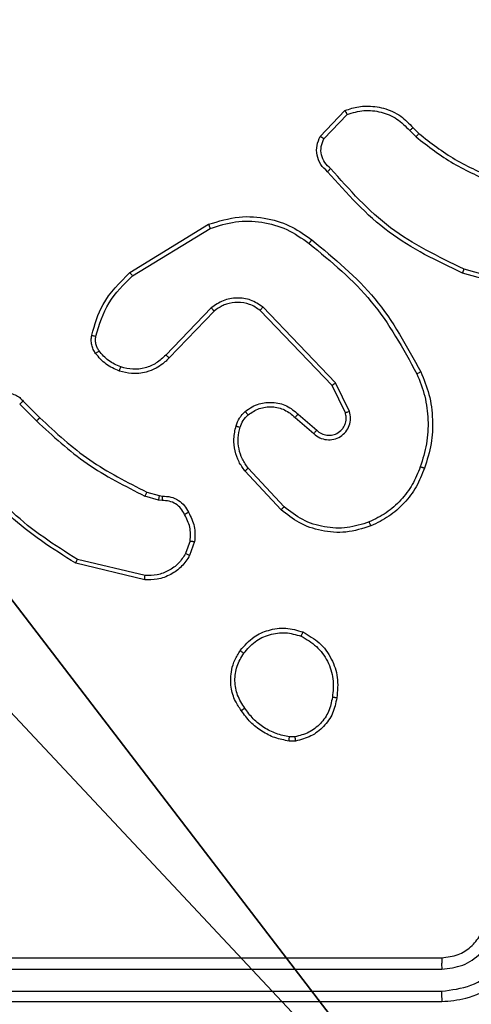
# Model space of a CAD drawing. Units: centimetres. Extents: x -485 to 428, y -327 to 350.
# Drawn here: x -82 to -80, y -94 to -89 of the extents above; entities that cross this region are included whole.
import ezdxf

# ---------------------------------------------------------------- set-up
doc = ezdxf.new("R2010")
doc.units = ezdxf.units.CM
doc.header["$LTSCALE"] = 2.54
doc.layers.get('0').update_dxf_attribs({"true_color": 0xff5454})
doc.layers.add('VP-EQ', color=7, linetype='Continuous', true_color=0x8a3492)

# ---------------------------------------------------------------- blocks, each defined once
blk = doc.blocks.new('Grupuj_17')
at = {"color": 251, "true_color": 0x646464}
mesh = blk.add_polyface(dxfattribs=at)
corners = [(9, 0, 188.2241), (4.95, 0.2576, 188.2241), (4.95, 0, 188.2241), (8.7424, 4.0502, 188.2241), (9, 4.0502, 188.2241), (0, 0, 188.2241), (0.2576, 4.05, 188.2241), (0, 4.05, 188.2241), (4.05, 0, 188.2241), (0.2576, 4.95, 188.2241), (4.0498, 8.7424, 188.2241), (4.05, 0.2576, 188.2241), (4.9498, 8.7424, 188.2241), (4.9498, 9, 188.2241), (9, 9, 188.2241), (8.7424, 4.9502, 188.2241), (9, 4.9502, 188.2241), (0, 9, 188.2241), (0, 4.95, 188.2241), (4.0498, 9, 188.2241)]
mesh.append_faces([[corners[k] for k in face] for face in [(0, 1, 2), (3, 0, 4), (5, 6, 7), (14, 15, 16), (9, 17, 18)]], dxfattribs={"vtx0": -1, "color": 251})
mesh.append_faces([[corners[k] for k in face] for face in [(6, 8, 9), (10, 11, 12), (12, 1, 13), (13, 1, 14), (15, 1, 3), (17, 9, 19), (19, 9, 10)]], dxfattribs={"vtx0": -1, "vtx1": -1, "color": 251})
mesh.append_faces([[corners[k] for k in face] for face in [(1, 0, 3), (9, 8, 10), (14, 1, 15)]], dxfattribs={"vtx0": -1, "vtx1": -1, "vtx2": -1, "color": 251})
mesh.append_faces([[corners[k] for k in face] for face in [(6, 5, 8), (10, 8, 11), (12, 11, 1)]], dxfattribs={"vtx0": -1, "vtx2": -1, "color": 251})
mesh = blk.add_polyface(dxfattribs=at)
corners = [(4.0498, 9, -10), (0, 4.95, -10), (0, 9, -10), (0.2576, 4.95, -10), (0.2576, 4.05, -10), (4.9498, 8.7424, -10), (4.05, 0.2576, -10), (4.0498, 8.7424, -10), (4.95, 0.2576, -10), (0, 0, -10), (0, 4.05, -10), (4.05, 0, -10), (9, 9, -10), (4.9498, 9, -10), (4.95, 0, -10), (8.7424, 4.9502, -10), (9, 4.9502, -10), (8.7424, 4.0502, -10), (9, 0, -10), (9, 4.0502, -10)]
mesh.append_faces([[corners[k] for k in face] for face in [(0, 1, 2), (4, 9, 10), (12, 5, 13), (15, 12, 16), (18, 17, 19)]], dxfattribs={"vtx0": -1, "color": 251})
mesh.append_faces([[corners[k] for k in face] for face in [(1, 0, 3), (3, 0, 4), (5, 6, 7), (6, 5, 8), (9, 4, 11), (7, 4, 0), (11, 7, 6), (8, 12, 14), (14, 17, 18), (17, 14, 15)]], dxfattribs={"vtx0": -1, "vtx1": -1, "color": 251})
mesh.append_faces([[corners[k] for k in face] for face in [(11, 4, 7), (5, 12, 8), (14, 12, 15)]], dxfattribs={"vtx0": -1, "vtx1": -1, "vtx2": -1, "color": 251})
blk = doc.blocks.new('Grupuj_18')
at = {"color": 0}
blk.add_blockref('Grupuj_17', (201.2085, 82.2452, 10.3696), dxfattribs=at)
blk = doc.blocks.new('RC1411_')
at = {"layer": 'VP-EQ', "color": 0, "linetype": 'Continuous', "lineweight": 25}
for p, q in [((466.8733, 494.8333), (466.9859, 494.9515)), ((466.89, 494.8226), (466.9957, 494.934)), ((467.2812, 494.8604), (467.31, 494.8311)), ((467.2968, 494.8731), (467.3231, 494.8463)), ((466.0048, 494.2119), (466.3637, 494.4319)), ((466.0169, 494.1962), (466.3711, 494.4134)), ((467.882, 494.1285), (467.5289, 494.2277)), ((467.8778, 494.109), (467.5226, 494.2089)), ((466.3757, 494.0505), (466.1681, 493.8352)), ((466.943, 493.7077), (466.6113, 494.0544)), ((466.3895, 494.0359), (466.1836, 493.8223)), ((466.9269, 493.6964), (466.5989, 494.0391)), ((466.9877, 493.5719), (466.9269, 493.6964)), ((467.0064, 493.5779), (466.943, 493.7077)), ((465.5021, 493.6109), (465.5787, 493.5342)), ((465.5178, 493.6244), (465.5936, 493.5487)), ((466.7723, 493.5651), (466.8573, 493.4914)), ((466.7582, 493.5503), (466.8434, 493.4763)), ((466.6946, 493.1282), (466.5293, 493.3062)), ((466.7078, 493.1425), (466.5445, 493.3185)), ((466.0817, 493.2095), (466.1386, 493.1931)), ((466.1386, 493.1931), (466.153, 493.1911)), ((466.1353, 493.1729), (466.073, 493.1909)), ((466.1516, 493.1706), (466.1353, 493.1729)), ((466.2798, 492.9864), (466.2589, 492.9287)), ((466.2999, 492.9832), (466.277, 492.9198)), ((466.0724, 492.8092), (465.7573, 492.8841)), ((466.0737, 492.8286), (465.7652, 492.9017)), ((466.7601, 492.0728), (466.7306, 492.0726)), ((466.7568, 492.0919), (466.7329, 492.0917)), ((464.4273, 491.0832), (467.4273, 491.0832)), ((464.4249, 491.0307), (467.427, 491.0308)), ((464.4249, 490.9306), (467.427, 490.9307)), ((464.4273, 490.8832), (467.4273, 490.8832))]:
    blk.add_line(p, q, dxfattribs=at)
for points, knots in [([(466.9859, 494.9515), (467.0066, 494.9584), (467.0382, 494.969), (467.0979, 494.9735), (467.1648, 494.965), (467.2406, 494.931), (467.2788, 494.8917), (467.2968, 494.8731)], [0, 0, 0, 0, 0.190197, 0.290599, 0.52226, 0.775121, 1, 1, 1, 1]), ([(466.9859, 494.9515), (466.986, 494.9513), (466.9862, 494.9508), (466.9878, 494.948), (466.9897, 494.9447), (466.9915, 494.9416), (466.9935, 494.9379), (466.9949, 494.9353), (466.9957, 494.934)], [0, 0, 0, 0, 0.213509, 0.450252, 0.578352, 0.713227, 0.853664, 1, 1, 1, 1]), ([(466.9957, 494.934), (467.021, 494.9414), (467.0717, 494.9562), (467.1514, 494.9474), (467.2255, 494.9168), (467.2626, 494.8792), (467.2812, 494.8604)], [0, 0, 0, 0, 0.250058, 0.499941, 0.749819, 1, 1, 1, 1]), ([(467.2968, 494.8731), (467.2965, 494.8729), (467.296, 494.8726), (467.2925, 494.8697), (467.2873, 494.8655), (467.2832, 494.8621), (467.2812, 494.8604)], [0, 0, 0, 0, 0.250267, 0.499532, 0.750777, 1, 1, 1, 1]), ([(466.9065, 494.6721), (466.8952, 494.6826), (466.8728, 494.7034), (466.8566, 494.7469), (466.8551, 494.7926), (466.8673, 494.8198), (466.8733, 494.8333)], [0, 0, 0, 0, 0.255028, 0.506477, 0.754994, 1, 1, 1, 1]), ([(466.8733, 494.8333), (466.8735, 494.8332), (466.874, 494.8329), (466.8765, 494.8311), (466.8798, 494.8291), (466.8828, 494.8272), (466.8862, 494.825), (466.8887, 494.8234), (466.89, 494.8226)], [0, 0, 0, 0, 0.215568, 0.453452, 0.580537, 0.714911, 0.854229, 1, 1, 1, 1]), ([(466.9204, 494.6866), (466.9108, 494.6951), (466.8916, 494.7121), (466.8769, 494.7483), (466.8747, 494.7874), (466.8849, 494.8109), (466.89, 494.8226)], [0, 0, 0, 0, 0.249997, 0.499762, 0.749508, 1, 1, 1, 1]), ([(467.3231, 494.8463), (467.3228, 494.846), (467.3223, 494.8454), (467.3188, 494.8414), (467.3145, 494.8364), (467.3115, 494.8328), (467.31, 494.8311)], [0, 0, 0, 0, 0.280047, 0.559463, 0.779322, 1, 1, 1, 1]), ([(467.31, 494.8311), (467.3653, 494.7881), (467.4759, 494.7021), (467.6048, 494.647), (467.6692, 494.6195)], [0, 0, 0, 0, 0.500017, 1, 1, 1, 1]), ([(467.3231, 494.8463), (467.3768, 494.8045), (467.4854, 494.7199), (467.6119, 494.6658), (467.6759, 494.6384)], [0, 0, 0, 0, 0.494643, 1, 1, 1, 1]), ([(466.9065, 494.6722), (466.9067, 494.6724), (466.907, 494.6728), (466.9095, 494.6752), (466.9122, 494.6781), (466.9146, 494.6806), (466.9174, 494.6835), (466.9194, 494.6856), (466.9204, 494.6866)], [0, 0, 0, 0, 0.228102, 0.469577, 0.596757, 0.726695, 0.861981, 1, 1, 1, 1]), ([(467.5289, 494.2277), (467.4121, 494.2837), (467.1783, 494.3958), (467.0064, 494.5897), (466.9204, 494.6866)], [0, 0, 0, 0, 0.500002, 1, 1, 1, 1]), ([(467.5226, 494.2089), (467.4059, 494.2644), (467.1692, 494.377), (466.9948, 494.5729), (466.9065, 494.6721)], [0, 0, 0, 0, 0.493257, 1, 1, 1, 1]), ([(466.3637, 494.4319), (466.4096, 494.446), (466.4975, 494.4732), (466.6302, 494.4626), (466.7444, 494.4254), (466.8057, 494.3815), (466.8346, 494.3608)], [0, 0, 0, 0, 0.2866025, 0.5487628, 0.7866526, 1, 1, 1, 1]), ([(466.3637, 494.4319), (466.3638, 494.4316), (466.364, 494.431), (466.3657, 494.4267), (466.3681, 494.4206), (466.3701, 494.4158), (466.3711, 494.4134)], [0, 0, 0, 0, 0.250462, 0.499728, 0.749754, 1, 1, 1, 1]), ([(466.3711, 494.4134), (466.4093, 494.4255), (466.4856, 494.4497), (466.6068, 494.4459), (466.7237, 494.4138), (466.7893, 494.3678), (466.8221, 494.3448)], [0, 0, 0, 0, 0.249958, 0.499981, 0.749937, 1, 1, 1, 1]), ([(466.8221, 494.3448), (466.8231, 494.3461), (466.825, 494.3485), (466.8276, 494.3519), (466.8299, 494.3548), (466.8322, 494.3578), (466.8342, 494.3603), (466.8345, 494.3606), (466.8346, 494.3608)], [0, 0, 0, 0, 0.150499, 0.29202, 0.428696, 0.557131, 0.792436, 1, 1, 1, 1]), ([(466.8346, 494.3608), (466.9369, 494.2763), (467.1413, 494.1074), (467.2684, 493.8747), (467.332, 493.7584)], [0, 0, 0, 0, 0.5001543, 1, 1, 1, 1]), ([(466.8221, 494.3448), (466.923, 494.2613), (467.1249, 494.0943), (467.2508, 493.8645), (467.3137, 493.7497)], [0, 0, 0, 0, 0.499992, 1, 1, 1, 1]), ([(467.5226, 494.2089), (467.5227, 494.209), (467.5228, 494.2095), (467.5237, 494.2123), (467.5249, 494.2158), (467.526, 494.2192), (467.5274, 494.2232), (467.5284, 494.2262), (467.5289, 494.2277)], [0, 0, 0, 0, 0.200864, 0.434021, 0.563997, 0.701063, 0.846706, 1, 1, 1, 1]), ([(465.8303, 493.9254), (465.8443, 493.974), (465.8763, 494.0847), (465.9586, 494.1662), (466.0048, 494.2119)], [0, 0, 0, 0, 0.4392341, 1, 1, 1, 1]), ([(465.8493, 493.9211), (465.8655, 493.9742), (465.8977, 494.0803), (465.9772, 494.1575), (466.0169, 494.1962)], [0, 0, 0, 0, 0.4999846, 1, 1, 1, 1]), ([(466.0048, 494.2119), (466.0049, 494.2116), (466.0052, 494.211), (466.0079, 494.2074), (466.012, 494.2022), (466.0153, 494.1982), (466.0169, 494.1962)], [0, 0, 0, 0, 0.249815, 0.49964, 0.749996, 1, 1, 1, 1]), ([(466.6113, 494.0544), (466.5934, 494.0662), (466.5575, 494.0898), (466.4927, 494.0988), (466.4284, 494.0874), (466.3933, 494.0628), (466.3757, 494.0505)], [0, 0, 0, 0, 0.25027, 0.4999892, 0.749977, 1, 1, 1, 1]), ([(466.3895, 494.0359), (466.3893, 494.0361), (466.3887, 494.0364), (466.3855, 494.0397), (466.381, 494.0447), (466.3775, 494.0486), (466.3757, 494.0505)], [0, 0, 0, 0, 0.250008, 0.499778, 0.750124, 1, 1, 1, 1]), ([(466.5989, 494.0391), (466.5834, 494.0494), (466.5522, 494.07), (466.4974, 494.0785), (466.4546, 494.0716), (466.4185, 494.0575), (466.4011, 494.0445), (466.3895, 494.0359)], [0, 0, 0, 0, 0.244127, 0.489879, 0.713027, 0.810975, 1, 1, 1, 1]), ([(466.5989, 494.0391), (466.5991, 494.0394), (466.5995, 494.0399), (466.6023, 494.0434), (466.6064, 494.0484), (466.6097, 494.0524), (466.6113, 494.0544)], [0, 0, 0, 0, 0.249996, 0.499341, 0.749183, 1, 1, 1, 1]), ([(465.8482, 493.8423), (465.8444, 493.8483), (465.8366, 493.8604), (465.83, 493.8812), (465.8271, 493.9033), (465.8292, 493.918), (465.8303, 493.9254)], [0, 0, 0, 0, 0.2440877, 0.4921431, 0.7438273, 1, 1, 1, 1]), ([(465.8303, 493.9254), (465.8306, 493.9253), (465.8311, 493.9251), (465.8355, 493.924), (465.8418, 493.9227), (465.8468, 493.9216), (465.8493, 493.9211)], [0, 0, 0, 0, 0.250225, 0.500167, 0.749678, 1, 1, 1, 1]), ([(465.8639, 493.8538), (465.8607, 493.8588), (465.8543, 493.8688), (465.8491, 493.8858), (465.8468, 493.9035), (465.8485, 493.9153), (465.8493, 493.9211)], [0, 0, 0, 0, 0.250159, 0.500044, 0.750225, 1, 1, 1, 1]), ([(465.8482, 493.8423), (465.8485, 493.8425), (465.8491, 493.843), (465.8532, 493.846), (465.8584, 493.8498), (465.862, 493.8524), (465.8639, 493.8538)], [0, 0, 0, 0, 0.280186, 0.559002, 0.778193, 1, 1, 1, 1]), ([(465.9568, 493.762), (465.9356, 493.7712), (465.8932, 493.7896), (465.8632, 493.8247), (465.8482, 493.8423)], [0, 0, 0, 0, 0.50004, 1, 1, 1, 1]), ([(465.9627, 493.7806), (465.9435, 493.789), (465.9049, 493.8058), (465.8776, 493.8378), (465.8639, 493.8538)], [0, 0, 0, 0, 0.499977, 1, 1, 1, 1]), ([(466.1836, 493.8223), (466.1804, 493.8188), (466.1715, 493.8091), (466.1524, 493.7923), (466.1214, 493.7721), (466.0736, 493.7535), (466.0151, 493.7468), (465.9749, 493.7573), (465.9568, 493.762)], [0, 0, 0, 0, 0.056645, 0.158943, 0.307062, 0.500615, 0.775349, 1, 1, 1, 1]), ([(466.1681, 493.8352), (466.1545, 493.8222), (466.1272, 493.7961), (466.0744, 493.7743), (466.0177, 493.7668), (465.981, 493.776), (465.9627, 493.7806)], [0, 0, 0, 0, 0.249863, 0.499835, 0.74969, 1, 1, 1, 1]), ([(466.1836, 493.8223), (466.1832, 493.8225), (466.1825, 493.8229), (466.1784, 493.8263), (466.1733, 493.8306), (466.1698, 493.8337), (466.1681, 493.8352)], [0, 0, 0, 0, 0.27993, 0.559335, 0.779169, 1, 1, 1, 1]), ([(465.9568, 493.762), (465.9568, 493.7623), (465.9569, 493.7629), (465.9582, 493.7671), (465.9603, 493.7733), (465.9619, 493.7782), (465.9627, 493.7806)], [0, 0, 0, 0, 0.250285, 0.499729, 0.749438, 1, 1, 1, 1]), ([(467.332, 493.7584), (467.3317, 493.7582), (467.3311, 493.7579), (467.3269, 493.7559), (467.3208, 493.753), (467.3161, 493.7508), (467.3137, 493.7497)], [0, 0, 0, 0, 0.249934, 0.500374, 0.750574, 1, 1, 1, 1]), ([(467.3137, 493.7497), (467.3272, 493.7157), (467.3541, 493.6479), (467.3674, 493.5387), (467.3622, 493.4288), (467.3403, 493.3592), (467.3294, 493.3244)], [0, 0, 0, 0, 0.2499892, 0.5000405, 0.7500366, 1, 1, 1, 1]), ([(467.332, 493.7584), (467.3457, 493.7242), (467.374, 493.6541), (467.3882, 493.5422), (467.3829, 493.4274), (467.3602, 493.3553), (467.3484, 493.3181)], [0, 0, 0, 0, 0.243422, 0.499994, 0.74204, 1, 1, 1, 1]), ([(466.9269, 493.6964), (466.9271, 493.6965), (466.9274, 493.6968), (466.9298, 493.6984), (466.9326, 493.7004), (466.9356, 493.7025), (466.9391, 493.705), (466.9417, 493.7068), (466.943, 493.7077)], [0, 0, 0, 0, 0.194174, 0.425521, 0.554625, 0.693922, 0.842478, 1, 1, 1, 1]), ([(465.4315, 493.6605), (465.4401, 493.6609), (465.4573, 493.6616), (465.4817, 493.6541), (465.5026, 493.6417), (465.5129, 493.63), (465.5178, 493.6244)], [0, 0, 0, 0, 0.262831, 0.524955, 0.770702, 1, 1, 1, 1]), ([(465.5178, 493.6244), (465.5176, 493.6242), (465.5172, 493.6239), (465.5146, 493.6218), (465.5117, 493.6192), (465.5088, 493.6168), (465.5056, 493.6139), (465.5033, 493.6119), (465.5021, 493.6109)], [0, 0, 0, 0, 0.213489, 0.450524, 0.578232, 0.712739, 0.852575, 1, 1, 1, 1]), ([(466.5308, 493.5772), (466.5411, 493.5849), (466.5607, 493.5996), (466.6025, 493.616), (466.6568, 493.6225), (466.7215, 493.6076), (466.7556, 493.5791), (466.7723, 493.5651)], [0, 0, 0, 0, 0.145246, 0.276065, 0.502133, 0.756249, 1, 1, 1, 1]), ([(466.5435, 493.5618), (466.56, 493.5727), (466.5931, 493.5947), (466.6533, 493.6019), (466.7125, 493.5886), (466.743, 493.5631), (466.7582, 493.5503)], [0, 0, 0, 0, 0.249983, 0.499953, 0.749703, 1, 1, 1, 1]), ([(466.4889, 493.5115), (466.4936, 493.5238), (466.4988, 493.5377), (466.5084, 493.5523), (466.5161, 493.5629), (466.5244, 493.571), (466.5308, 493.5772)], [0, 0, 0, 0, 0.499462, 0.560197, 0.663643, 1, 1, 1, 1]), ([(466.5077, 493.5054), (466.5117, 493.516), (466.5197, 493.5373), (466.5355, 493.5536), (466.5435, 493.5618)], [0, 0, 0, 0, 0.499921, 1, 1, 1, 1]), ([(466.5308, 493.5772), (466.531, 493.577), (466.5313, 493.5765), (466.5341, 493.5728), (466.5384, 493.5678), (466.5418, 493.5638), (466.5435, 493.5618)], [0, 0, 0, 0, 0.250205, 0.499829, 0.748995, 1, 1, 1, 1]), ([(466.7723, 493.5651), (466.7722, 493.5649), (466.7719, 493.5646), (466.7696, 493.5624), (466.767, 493.5596), (466.7645, 493.5569), (466.7615, 493.5537), (466.7593, 493.5514), (466.7582, 493.5503)], [0, 0, 0, 0, 0.205858, 0.441399, 0.569515, 0.705589, 0.849405, 1, 1, 1, 1]), ([(466.8434, 493.4763), (466.8521, 493.4695), (466.8693, 493.4557), (466.9018, 493.4471), (466.9349, 493.449), (466.9657, 493.4618), (466.9908, 493.4837), (467.007, 493.5127), (467.0136, 493.5457), (467.0088, 493.5671), (467.0064, 493.5779)], [0, 0, 0, 0, 0.125089, 0.250208, 0.37489, 0.500072, 0.624812, 0.749996, 0.874883, 1, 1, 1, 1]), ([(466.8573, 493.4914), (466.8639, 493.4859), (466.8775, 493.4749), (466.9018, 493.4682), (466.9261, 493.4686), (466.951, 493.4766), (466.9705, 493.4919), (466.9824, 493.5095), (466.9899, 493.5275), (466.9931, 493.549), (466.9894, 493.5648), (466.9877, 493.5719)], [0, 0, 0, 0, 0.121904, 0.248468, 0.350773, 0.467277, 0.61705, 0.696929, 0.769029, 0.895883, 1, 1, 1, 1]), ([(466.9877, 493.5719), (466.988, 493.572), (466.9886, 493.5721), (466.9929, 493.5735), (466.9991, 493.5754), (467.004, 493.5771), (467.0064, 493.5779)], [0, 0, 0, 0, 0.249749, 0.500294, 0.75021, 1, 1, 1, 1]), ([(465.5936, 493.5487), (465.5935, 493.5486), (465.5934, 493.5485), (465.5924, 493.5477), (465.5911, 493.5463), (465.5892, 493.5445), (465.5869, 493.5423), (465.5844, 493.5398), (465.5816, 493.5371), (465.5797, 493.5352), (465.5787, 493.5342)], [0, 0, 0, 0, 0.124973, 0.249997, 0.37482, 0.500509, 0.624887, 0.748746, 0.874383, 1, 1, 1, 1]), ([(465.5787, 493.5342), (465.6531, 493.4655), (465.802, 493.3281), (465.9827, 493.2366), (466.073, 493.1909)], [0, 0, 0, 0, 0.5000251, 1, 1, 1, 1]), ([(465.5936, 493.5487), (465.667, 493.4808), (465.8139, 493.345), (465.9924, 493.2547), (466.0817, 493.2095)], [0, 0, 0, 0, 0.499967, 1, 1, 1, 1]), ([(466.5293, 493.3062), (466.5197, 493.3196), (466.4997, 493.3473), (466.4824, 493.3977), (466.4759, 493.4542), (466.4845, 493.492), (466.4889, 493.5115)], [0, 0, 0, 0, 0.22637, 0.468581, 0.726459, 1, 1, 1, 1]), ([(466.4889, 493.5115), (466.4892, 493.5113), (466.4897, 493.511), (466.494, 493.5095), (466.5003, 493.5076), (466.5052, 493.5061), (466.5077, 493.5054)], [0, 0, 0, 0, 0.24993, 0.49986, 0.749666, 1, 1, 1, 1]), ([(466.5445, 493.3185), (466.5349, 493.332), (466.5157, 493.359), (466.5007, 493.4069), (466.4964, 493.4569), (466.5039, 493.4892), (466.5077, 493.5054)], [0, 0, 0, 0, 0.250143, 0.499889, 0.749973, 1, 1, 1, 1]), ([(466.8573, 493.4914), (466.8572, 493.4913), (466.8571, 493.491), (466.8554, 493.4893), (466.8531, 493.4868), (466.8505, 493.484), (466.8472, 493.4804), (466.8447, 493.4777), (466.8434, 493.4763)], [0, 0, 0, 0, 0.156732, 0.375413, 0.507837, 0.656316, 0.820952, 1, 1, 1, 1]), ([(465.7573, 492.8841), (465.6517, 492.9508), (465.4406, 493.0841), (465.2969, 493.2884), (465.225, 493.3906)], [0, 0, 0, 0, 0.5000091, 1, 1, 1, 1]), ([(465.7652, 492.9017), (465.6613, 492.9677), (465.4533, 493.0996), (465.3116, 493.301), (465.2407, 493.4017)], [0, 0, 0, 0, 0.500057, 1, 1, 1, 1]), ([(466.5293, 493.3062), (466.5296, 493.3064), (466.5301, 493.3068), (466.5335, 493.3095), (466.5386, 493.3135), (466.5425, 493.3168), (466.5445, 493.3185)], [0, 0, 0, 0, 0.249742, 0.499105, 0.748977, 1, 1, 1, 1]), ([(467.3294, 493.3244), (467.3185, 493.2969), (467.2966, 493.242), (467.2422, 493.1715), (467.1761, 493.1118), (467.123, 493.0858), (467.0965, 493.0728)], [0, 0, 0, 0, 0.24996, 0.500047, 0.750104, 1, 1, 1, 1]), ([(467.3484, 493.3181), (467.337, 493.2893), (467.3143, 493.2317), (467.2575, 493.1576), (467.1879, 493.0953), (467.1322, 493.0682), (467.1043, 493.0547)], [0, 0, 0, 0, 0.249941, 0.499948, 0.750003, 1, 1, 1, 1]), ([(467.3484, 493.3181), (467.3482, 493.3181), (467.3477, 493.3182), (467.3448, 493.3191), (467.3412, 493.3203), (467.3377, 493.3214), (467.3337, 493.3229), (467.3309, 493.3239), (467.3294, 493.3244)], [0, 0, 0, 0, 0.209415, 0.445005, 0.573736, 0.708441, 0.85065, 1, 1, 1, 1]), ([(466.0817, 493.2095), (466.0815, 493.2091), (466.0811, 493.2084), (466.0787, 493.2035), (466.0759, 493.1973), (466.074, 493.193), (466.073, 493.1909)], [0, 0, 0, 0, 0.279813, 0.558908, 0.780351, 1, 1, 1, 1]), ([(466.1386, 493.1931), (466.1385, 493.1927), (466.1382, 493.192), (466.1373, 493.1866), (466.1363, 493.1799), (466.1357, 493.1752), (466.1353, 493.1729)], [0, 0, 0, 0, 0.279622, 0.558264, 0.778666, 1, 1, 1, 1]), ([(466.153, 493.1911), (466.153, 493.1908), (466.1528, 493.1903), (466.1525, 493.1867), (466.1522, 493.1827), (466.152, 493.1791), (466.1518, 493.1749), (466.1517, 493.1721), (466.1516, 493.1706)], [0, 0, 0, 0, 0.227671, 0.469316, 0.596603, 0.727433, 0.8612, 1, 1, 1, 1]), ([(466.2543, 493.1071), (466.2492, 493.1166), (466.2389, 493.1355), (466.2138, 493.1564), (466.1839, 493.1696), (466.1624, 493.1702), (466.1516, 493.1706)], [0, 0, 0, 0, 0.2499893, 0.5001327, 0.750011, 1, 1, 1, 1]), ([(466.153, 493.1911), (466.166, 493.1905), (466.1916, 493.1893), (466.2263, 493.173), (466.2549, 493.1489), (466.2666, 493.1275), (466.2724, 493.117)], [0, 0, 0, 0, 0.259237, 0.512381, 0.759462, 1, 1, 1, 1]), ([(466.2724, 493.117), (466.2722, 493.1169), (466.2717, 493.1166), (466.2686, 493.1148), (466.265, 493.1129), (466.2618, 493.1111), (466.2581, 493.1092), (466.2556, 493.1078), (466.2543, 493.1071)], [0, 0, 0, 0, 0.226634, 0.469102, 0.595239, 0.72729, 0.862355, 1, 1, 1, 1]), ([(466.2798, 492.9864), (466.281, 493.0077), (466.2835, 493.0502), (466.264, 493.0881), (466.2543, 493.1071)], [0, 0, 0, 0, 0.499788, 1, 1, 1, 1]), ([(466.2724, 493.117), (466.2831, 493.0959), (466.3045, 493.0539), (466.3014, 493.0068), (466.2999, 492.9832)], [0, 0, 0, 0, 0.500054, 1, 1, 1, 1]), ([(466.6946, 493.1282), (466.6948, 493.1284), (466.6952, 493.1289), (466.6983, 493.1321), (466.7026, 493.1368), (466.7061, 493.1406), (466.7078, 493.1425)], [0, 0, 0, 0, 0.249878, 0.500249, 0.748622, 1, 1, 1, 1]), ([(467.1043, 493.0547), (467.0666, 493.043), (466.9929, 493.02), (466.8789, 493.0289), (466.7761, 493.0638), (466.7213, 493.1071), (466.6946, 493.1282)], [0, 0, 0, 0, 0.2684, 0.524484, 0.768346, 1, 1, 1, 1]), ([(467.0965, 493.0728), (467.0633, 493.0623), (466.9968, 493.0413), (466.8913, 493.0466), (466.7903, 493.0781), (466.7353, 493.121), (466.7078, 493.1425)], [0, 0, 0, 0, 0.249999, 0.499928, 0.749912, 1, 1, 1, 1]), ([(467.1043, 493.0547), (467.1042, 493.055), (467.1038, 493.0556), (467.102, 493.0596), (467.0995, 493.0656), (467.0975, 493.0704), (467.0965, 493.0728)], [0, 0, 0, 0, 0.2500484, 0.5002352, 0.7499289, 1, 1, 1, 1]), ([(466.2798, 492.9864), (466.2812, 492.9861), (466.2841, 492.9855), (466.2882, 492.9849), (466.2918, 492.9842), (466.2957, 492.9837), (466.2991, 492.9832), (466.2996, 492.9832), (466.2999, 492.9832)], [0, 0, 0, 0, 0.14037, 0.27731, 0.409998, 0.537319, 0.777673, 1, 1, 1, 1]), ([(466.2589, 492.9287), (466.2487, 492.9131), (466.2284, 492.8818), (466.1825, 492.8487), (466.1297, 492.8285), (466.0924, 492.8286), (466.0737, 492.8286)], [0, 0, 0, 0, 0.250148, 0.500127, 0.749955, 1, 1, 1, 1]), ([(466.277, 492.9198), (466.2766, 492.9199), (466.2758, 492.9201), (466.271, 492.9225), (466.265, 492.9254), (466.2609, 492.9276), (466.2589, 492.9287)], [0, 0, 0, 0, 0.279285, 0.559187, 0.779654, 1, 1, 1, 1]), ([(465.7573, 492.8841), (465.7574, 492.8843), (465.7575, 492.8847), (465.7586, 492.8874), (465.76, 492.8906), (465.7615, 492.8937), (465.7633, 492.8975), (465.7646, 492.9003), (465.7652, 492.9017)], [0, 0, 0, 0, 0.201474, 0.434946, 0.5638, 0.700641, 0.846872, 1, 1, 1, 1]), ([(466.277, 492.9198), (466.2658, 492.9025), (466.2433, 492.8679), (466.1913, 492.8304), (466.1326, 492.8086), (466.0914, 492.809), (466.0724, 492.8092)], [0, 0, 0, 0, 0.2500861, 0.4999723, 0.7697387, 1, 1, 1, 1]), ([(466.0724, 492.8092), (466.0724, 492.8096), (466.0723, 492.8102), (466.0726, 492.8146), (466.0731, 492.821), (466.0735, 492.8261), (466.0737, 492.8286)], [0, 0, 0, 0, 0.25012, 0.499527, 0.748687, 1, 1, 1, 1]), ([(466.5083, 492.486), (466.528, 492.5086), (466.5636, 492.5492), (466.6382, 492.5822), (466.7164, 492.5933), (466.7681, 492.5782), (466.7938, 492.5706)], [0, 0, 0, 0, 0.277633, 0.499821, 0.750808, 1, 1, 1, 1]), ([(466.5242, 492.4737), (466.5402, 492.4924), (466.5723, 492.5298), (466.6403, 492.5617), (466.7145, 492.572), (466.762, 492.5584), (466.7857, 492.5517)], [0, 0, 0, 0, 0.250134, 0.499991, 0.750062, 1, 1, 1, 1]), ([(466.7938, 492.5706), (466.7937, 492.5704), (466.7934, 492.5699), (466.7921, 492.5668), (466.7906, 492.5632), (466.7891, 492.5598), (466.7874, 492.5559), (466.7862, 492.5531), (466.7857, 492.5517)], [0, 0, 0, 0, 0.2173141, 0.4555704, 0.5832125, 0.7167295, 0.8568392, 1, 1, 1, 1]), ([(466.7938, 492.5706), (466.8198, 492.5557), (466.8729, 492.5253), (466.9269, 492.4506), (466.9574, 492.3622), (466.9516, 492.3014), (466.9486, 492.27)], [0, 0, 0, 0, 0.245328, 0.500068, 0.742742, 1, 1, 1, 1]), ([(466.7857, 492.5517), (466.8101, 492.5374), (466.8591, 492.5087), (466.9095, 492.4388), (466.9371, 492.357), (466.9314, 492.3006), (466.9285, 492.2724)], [0, 0, 0, 0, 0.249872, 0.49994, 0.749801, 1, 1, 1, 1]), ([(466.5128, 492.2119), (466.5032, 492.2259), (466.4812, 492.2581), (466.4624, 492.3225), (466.4643, 492.3879), (466.4819, 492.4448), (466.4993, 492.4719), (466.5083, 492.486)], [0, 0, 0, 0, 0.172883, 0.397068, 0.672274, 0.829581, 1, 1, 1, 1]), ([(466.5288, 492.2228), (466.5165, 492.2418), (466.4921, 492.2797), (466.4808, 492.3474), (466.4894, 492.4156), (466.5126, 492.4543), (466.5242, 492.4737)], [0, 0, 0, 0, 0.249989, 0.4999921, 0.7497078, 1, 1, 1, 1]), ([(466.5083, 492.486), (466.5085, 492.4858), (466.5089, 492.4852), (466.5124, 492.4823), (466.5177, 492.4783), (466.522, 492.4753), (466.5242, 492.4737)], [0, 0, 0, 0, 0.250396, 0.499537, 0.748958, 1, 1, 1, 1]), ([(466.9285, 492.2724), (466.9241, 492.2504), (466.9152, 492.2064), (466.876, 492.1504), (466.8222, 492.1083), (466.7786, 492.0974), (466.7568, 492.0919)], [0, 0, 0, 0, 0.249932, 0.499895, 0.749942, 1, 1, 1, 1]), ([(466.9486, 492.27), (466.9437, 492.2459), (466.934, 492.1977), (466.8909, 492.137), (466.832, 492.0909), (466.7843, 492.0789), (466.7601, 492.0728)], [0, 0, 0, 0, 0.249981, 0.499899, 0.746662, 1, 1, 1, 1]), ([(466.9486, 492.27), (466.9483, 492.27), (466.9478, 492.2699), (466.9445, 492.2703), (466.9406, 492.2707), (466.9371, 492.2712), (466.9329, 492.2717), (466.93, 492.2721), (466.9285, 492.2724)], [0, 0, 0, 0, 0.218955, 0.457919, 0.585584, 0.717814, 0.856473, 1, 1, 1, 1]), ([(466.5128, 492.2119), (466.513, 492.212), (466.5135, 492.2122), (466.516, 492.2139), (466.5191, 492.216), (466.522, 492.2179), (466.5252, 492.2203), (466.5276, 492.2219), (466.5288, 492.2228)], [0, 0, 0, 0, 0.2173494, 0.4564269, 0.5837644, 0.7166571, 0.8552894, 1, 1, 1, 1]), ([(466.7306, 492.0726), (466.709, 492.0768), (466.6655, 492.0853), (466.6058, 492.1158), (466.5525, 492.1572), (466.5261, 492.1936), (466.5128, 492.2119)], [0, 0, 0, 0, 0.24707, 0.495904, 0.746978, 1, 1, 1, 1]), ([(466.7329, 492.0917), (466.7124, 492.0958), (466.6714, 492.1041), (466.6154, 492.1332), (466.5656, 492.172), (466.541, 492.2058), (466.5288, 492.2228)], [0, 0, 0, 0, 0.249868, 0.499944, 0.75011, 1, 1, 1, 1]), ([(466.7306, 492.0726), (466.7306, 492.0729), (466.7306, 492.0737), (466.7312, 492.0787), (466.732, 492.085), (466.7326, 492.0895), (466.7329, 492.0917)], [0, 0, 0, 0, 0.278704, 0.558475, 0.779091, 1, 1, 1, 1]), ([(466.7568, 492.0919), (466.7572, 492.0894), (466.758, 492.0843), (466.759, 492.078), (466.7598, 492.0736), (466.76, 492.0731), (466.7601, 492.0728)], [0, 0, 0, 0, 0.249734, 0.499901, 0.749556, 1, 1, 1, 1]), ([(467.427, 490.9307), (467.4727, 490.9363), (467.5643, 490.9475), (467.6804, 491.0275), (467.7612, 491.1434), (467.7718, 491.235), (467.7771, 491.2809)], [0, 0, 0, 0, 0.24989, 0.499826, 0.749547, 1, 1, 1, 1]), ([(467.427, 491.0308), (467.4598, 491.0346), (467.5253, 491.0422), (467.6081, 491.1), (467.6652, 491.1829), (467.6731, 491.2483), (467.6771, 491.2809)], [0, 0, 0, 0, 0.2504255, 0.5000871, 0.7500508, 1, 1, 1, 1]), ([(467.4273, 490.8832), (467.4645, 490.8863), (467.5489, 490.8932), (467.6513, 490.9457), (467.7291, 491.0159), (467.7813, 491.0897), (467.8196, 491.1807), (467.8247, 491.2482), (467.8273, 491.2833)], [0, 0, 0, 0, 0.1776662, 0.4029791, 0.5342118, 0.6774657, 0.8327156, 1, 1, 1, 1]), ([(467.4273, 491.0832), (467.4529, 491.0861), (467.501, 491.0915), (467.5621, 491.1306), (467.6006, 491.1782), (467.6232, 491.231), (467.6259, 491.2649), (467.6273, 491.2833)], [0, 0, 0, 0, 0.244402, 0.457394, 0.675443, 0.824455, 1, 1, 1, 1]), ([(467.4273, 491.0832), (467.4273, 491.083), (467.4273, 491.0826), (467.4271, 491.0794), (467.4271, 491.0746), (467.427, 491.068), (467.427, 491.0599), (467.4269, 491.0508), (467.427, 491.0409), (467.427, 491.0341), (467.427, 491.0308)], [0, 0, 0, 0, 0.124884, 0.250201, 0.375113, 0.499852, 0.624835, 0.749656, 0.875314, 1, 1, 1, 1]), ([(467.427, 490.9307), (467.4269, 490.9244), (467.4269, 490.9119), (467.427, 490.8962), (467.4272, 490.8854), (467.4273, 490.884), (467.4273, 490.8832)], [0, 0, 0, 0, 0.2500116, 0.4998491, 0.7498798, 1, 1, 1, 1])]:
    blk.add_open_spline(points, degree=3, knots=knots, dxfattribs=at)
blk = doc.blocks.new('RC1411_2D')
at = {"layer": 'VP-EQ', "color": 0}
blk.add_blockref('RC1411_', (0, 0), dxfattribs=at)

msp = doc.modelspace()

# ---------------------------------------------------------------- block references
at = {"color": 0}
msp.add_blockref('Grupuj_18', (-284.9063, -176.9576), dxfattribs=at)
at = {"layer": 'VP-EQ', "color": 0}
msp.add_blockref('RC1411_2D', (-547.2939, -584.5823), dxfattribs=at)

doc.saveas('drawing.dxf')
